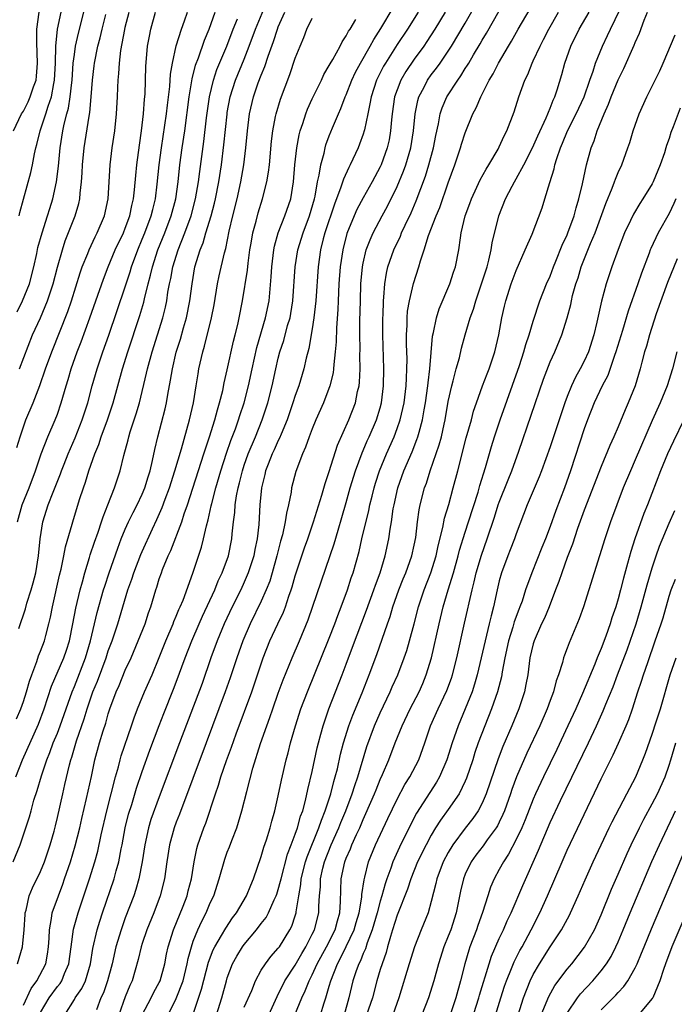
# Model space of a CAD drawing. Units: inches. Extents: x 2568039 to 2571000, y 1497000 to 1500000.
# Drawn here: x 2568441 to 2568518, y 1497786 to 1497902 of the extents above; entities that cross this region are included whole.
import ezdxf

# ---------------------------------------------------------------- set-up
doc = ezdxf.new("R2010")
doc.units = ezdxf.units.IN
doc.header["$MEASUREMENT"] = 0
doc.layers.add('LD25681497_2ft', color=81, linetype='Continuous')

msp = doc.modelspace()

# ---------------------------------------------------------------- linework, layer by layer
at = {"layer": 'LD25681497_2ft'}
for points, elevation in [([(2568454.98, 1497785), (2568456.04, 1497787), (2568456.35, 1497787.65), (2568457, 1497788.78), (2568457.11, 1497789), (2568457.65, 1497791), (2568457.86, 1497792.14), (2568458.05, 1497793), (2568458.66, 1497795), (2568459.8, 1497797.8), (2568460.26, 1497799), (2568460.4, 1497799.6), (2568460.77, 1497801), (2568461.09, 1497803), (2568461.42, 1497804.58), (2568461.54, 1497805), (2568462.25, 1497807), (2568462.46, 1497807.54), (2568463.6, 1497811), (2568463.97, 1497812.03), (2568464.25, 1497813), (2568464.91, 1497814.91), (2568465.5, 1497816.5), (2568466.05, 1497818.05), (2568467.87, 1497823), (2568469.23, 1497827), (2568470.01, 1497829), (2568470.93, 1497831), (2568471.61, 1497832.39), (2568471.84, 1497833), (2568472.25, 1497834.25), (2568472.53, 1497835), (2568472.65, 1497835.35), (2568473, 1497836.64), (2568473.76, 1497839), (2568474.07, 1497839.93), (2568474.46, 1497841), (2568475.15, 1497843), (2568476.13, 1497846.13), (2568476.5, 1497847.5), (2568477, 1497848.95), (2568477.98, 1497852.02), (2568479.32, 1497855), (2568480.08, 1497857), (2568480.34, 1497858.34), (2568480.5, 1497859), (2568480.56, 1497859.44), (2568480.62, 1497861), (2568480.6, 1497862.6), (2568480.63, 1497863.37), (2568480.61, 1497865), (2568480.61, 1497866.61), (2568480.66, 1497869), (2568480.73, 1497871), (2568480.91, 1497873), (2568481, 1497873.44), (2568481.36, 1497875), (2568481.8, 1497876.2), (2568482.17, 1497877), (2568483.22, 1497879), (2568483.85, 1497880.15), (2568485, 1497882.48), (2568485.74, 1497884.26), (2568485.99, 1497885), (2568486.58, 1497887), (2568486.91, 1497889), (2568487.09, 1497891), (2568487.42, 1497892.58), (2568487.54, 1497893), (2568488.15, 1497894.15), (2568488.57, 1497895), (2568489, 1497895.6), (2568489.61, 1497896.39), (2568490.04, 1497897), (2568491, 1497898.39), (2568491.39, 1497899), (2568493, 1497901.7), (2568496.38, 1497907.62)], 9306), ([(2568439.81, 1497803), (2568440.63, 1497805), (2568441.72, 1497808.28), (2568441.9, 1497809), (2568442.24, 1497810.24), (2568442.62, 1497811.38), (2568443.12, 1497813.12), (2568443.76, 1497815), (2568444.13, 1497815.87), (2568444.52, 1497817), (2568445, 1497818.15), (2568445.33, 1497819), (2568446.74, 1497823), (2568447, 1497823.63), (2568448.31, 1497827), (2568448.89, 1497829), (2568449.67, 1497832.33), (2568450.45, 1497835), (2568450.57, 1497835.43), (2568451.1, 1497837), (2568452.1, 1497839.9), (2568452.53, 1497841), (2568453, 1497842.13), (2568453.39, 1497843), (2568453.91, 1497844.09), (2568454.4, 1497845), (2568455, 1497846.26), (2568455.31, 1497847), (2568455.68, 1497848.32), (2568455.91, 1497849), (2568456.21, 1497850.21), (2568456.48, 1497851.52), (2568456.84, 1497853), (2568457.69, 1497856.31), (2568457.85, 1497857), (2568458.01, 1497858.01), (2568458.33, 1497859.67), (2568458.54, 1497861), (2568459, 1497862.97), (2568459.49, 1497864.51), (2568459.85, 1497865.85), (2568460.19, 1497867), (2568460.59, 1497869), (2568460.85, 1497871), (2568461.19, 1497873), (2568461.8, 1497875), (2568462.16, 1497875.84), (2568462.49, 1497877), (2568463.09, 1497879), (2568463.49, 1497880.51), (2568463.6, 1497881), (2568464, 1497883), (2568464.31, 1497885), (2568464.61, 1497887.39), (2568464.97, 1497890.97), (2568465, 1497891.17), (2568465.32, 1497893), (2568465.97, 1497895), (2568467, 1497897.47), (2568467.59, 1497899), (2568468.31, 1497901), (2568469.71, 1497904.29)], 9320), ([(2568469.89, 1497785), (2568470.85, 1497787.15), (2568471, 1497787.41), (2568471.52, 1497788.48), (2568471.79, 1497789), (2568473, 1497790.84), (2568473.77, 1497792.23), (2568474.24, 1497793), (2568475, 1497794.48), (2568475.25, 1497795), (2568475.77, 1497797), (2568475.78, 1497797.78), (2568475.86, 1497799), (2568475.95, 1497800.05), (2568475.97, 1497801), (2568476.24, 1497802.24), (2568476.42, 1497803), (2568477.23, 1497805), (2568478.13, 1497807), (2568478.37, 1497807.63), (2568478.94, 1497809), (2568479.7, 1497811), (2568480, 1497812), (2568480.37, 1497813), (2568481.42, 1497816.58), (2568482.32, 1497819), (2568483, 1497820.52), (2568484.18, 1497823), (2568484.42, 1497823.58), (2568485.05, 1497825), (2568485.82, 1497827), (2568486.12, 1497827.88), (2568486.45, 1497829), (2568486.99, 1497831.01), (2568487.49, 1497833), (2568488.15, 1497835), (2568488.94, 1497837), (2568489.56, 1497839), (2568489.8, 1497840.2), (2568490.35, 1497842.35), (2568490.56, 1497843.44), (2568491.06, 1497845.06), (2568491.59, 1497847), (2568492.12, 1497849), (2568493.12, 1497852.88), (2568493.72, 1497855), (2568493.98, 1497856.02), (2568494.32, 1497857), (2568495.05, 1497859), (2568495.58, 1497860.42), (2568495.82, 1497861), (2568496.47, 1497863), (2568496.94, 1497865), (2568497.31, 1497867), (2568497.62, 1497868.38), (2568497.77, 1497869), (2568498.41, 1497871), (2568499, 1497872.59), (2568500.06, 1497875), (2568500.86, 1497876.86), (2568502.04, 1497879.96), (2568502.37, 1497881), (2568502.95, 1497882.95), (2568503.46, 1497884.54), (2568503.54, 1497885), (2568503.76, 1497885.76), (2568504.2, 1497887), (2568504.45, 1497887.55), (2568505.05, 1497889), (2568506.07, 1497891), (2568506.98, 1497893), (2568507.66, 1497895), (2568508.04, 1497896.04), (2568508.32, 1497897), (2568509.15, 1497899), (2568509.76, 1497900.24), (2568510.09, 1497901), (2568511.69, 1497904.31)], 9296), ([(2568439.84, 1497889), (2568440.78, 1497891), (2568441, 1497891.35), (2568441.56, 1497892.44), (2568441.82, 1497893), (2568442.2, 1497894.2), (2568442.5, 1497895), (2568442.56, 1497895.44), (2568442.67, 1497897), (2568442.59, 1497899.41), (2568442.59, 1497901), (2568442.86, 1497903)], 9338), ([(2568440.19, 1497819.81), (2568440.7, 1497821), (2568441, 1497821.86), (2568441.37, 1497823), (2568441.73, 1497824.27), (2568441.98, 1497825), (2568442.58, 1497826.58), (2568442.77, 1497827.23), (2568443, 1497827.77), (2568443.47, 1497829), (2568443.63, 1497829.63), (2568444.01, 1497831), (2568444.2, 1497831.8), (2568444.43, 1497833), (2568445.26, 1497836.74), (2568445.45, 1497837.45), (2568445.76, 1497839), (2568445.95, 1497840.05), (2568446.75, 1497842.75), (2568446.81, 1497843), (2568447.62, 1497845.62), (2568448.07, 1497847), (2568448.33, 1497847.67), (2568448.72, 1497849), (2568449.42, 1497851), (2568449.88, 1497852.12), (2568450.17, 1497853), (2568450.91, 1497855), (2568451.57, 1497857), (2568452.67, 1497861), (2568453.29, 1497863), (2568454.71, 1497867.29), (2568455.16, 1497868.84), (2568455.25, 1497869.25), (2568455.68, 1497871), (2568455.97, 1497872.03), (2568456.18, 1497873), (2568456.83, 1497875), (2568457.65, 1497877), (2568458.41, 1497879), (2568458.93, 1497881), (2568459.21, 1497883), (2568459.43, 1497885), (2568459.7, 1497887), (2568460, 1497889), (2568460.53, 1497893), (2568460.87, 1497895.13), (2568461.27, 1497896.73), (2568461.6, 1497897.6), (2568462.32, 1497899.68), (2568462.86, 1497901), (2568463.57, 1497903)], 9324), ([(2568440.24, 1497851.76), (2568440.61, 1497853), (2568441, 1497854.19), (2568441.3, 1497855), (2568442.14, 1497857), (2568442.94, 1497859.06), (2568443.62, 1497861), (2568444.34, 1497863), (2568446.25, 1497867.75), (2568446.67, 1497869), (2568447.68, 1497872.32), (2568447.94, 1497873), (2568448.57, 1497874.57), (2568448.73, 1497875), (2568449.44, 1497876.56), (2568449.67, 1497877), (2568450.54, 1497879), (2568450.98, 1497881), (2568451.23, 1497885), (2568451.47, 1497887), (2568451.76, 1497889), (2568451.97, 1497891), (2568452.09, 1497893), (2568452.11, 1497894.11), (2568452.15, 1497895), (2568452.24, 1497895.76), (2568452.3, 1497897), (2568452.47, 1497898.47), (2568452.93, 1497900.93), (2568453, 1497901.22), (2568453.45, 1497903)], 9330), ([(2568440.27, 1497867.73), (2568440.91, 1497869), (2568441.71, 1497871), (2568442.23, 1497873), (2568442.58, 1497874.58), (2568442.71, 1497875.29), (2568443.2, 1497877), (2568443.84, 1497879), (2568444.11, 1497879.89), (2568444.47, 1497881), (2568444.89, 1497883), (2568445.12, 1497884.88), (2568445.34, 1497887), (2568445.66, 1497889), (2568445.81, 1497889.81), (2568446.11, 1497891), (2568446.31, 1497891.69), (2568446.52, 1497893), (2568446.69, 1497894.69), (2568446.74, 1497895), (2568446.88, 1497897), (2568447, 1497897.99), (2568447.15, 1497899), (2568447.48, 1497900.52), (2568448.13, 1497903)], 9334), ([(2568440.3, 1497843), (2568440.87, 1497845), (2568441.67, 1497847), (2568442.41, 1497849), (2568443.11, 1497851), (2568443.9, 1497853), (2568444.75, 1497855), (2568445, 1497855.68), (2568445.46, 1497857), (2568446.02, 1497859), (2568446.26, 1497859.74), (2568446.62, 1497861), (2568447.34, 1497863), (2568447.81, 1497864.19), (2568448.84, 1497867), (2568449.52, 1497869), (2568450.42, 1497871.58), (2568450.99, 1497873), (2568451.82, 1497875), (2568452.77, 1497877), (2568453, 1497877.55), (2568453.54, 1497879), (2568453.78, 1497880.22), (2568453.97, 1497881), (2568454.09, 1497882.09), (2568454.23, 1497883.77), (2568454.35, 1497885), (2568454.65, 1497887.35), (2568454.91, 1497889), (2568455.14, 1497891), (2568455.27, 1497892.73), (2568455.32, 1497893.32), (2568455.41, 1497896.59), (2568455.62, 1497899), (2568455.83, 1497900.17), (2568456.01, 1497901), (2568456.55, 1497903)], 9328), ([(2568440.31, 1497791), (2568440.91, 1497793), (2568441.09, 1497795), (2568441.2, 1497796.8), (2568441.22, 1497797), (2568441.32, 1497797.32), (2568441.7, 1497799), (2568442.08, 1497799.92), (2568443, 1497801.85), (2568443.48, 1497803), (2568444.15, 1497805), (2568444.61, 1497806.61), (2568444.77, 1497807.23), (2568445, 1497808.2), (2568445.63, 1497811), (2568445.9, 1497812.1), (2568446.43, 1497814.43), (2568446.59, 1497815), (2568446.7, 1497815.3), (2568447.25, 1497817.25), (2568448.17, 1497819.83), (2568448.52, 1497821), (2568449.19, 1497823), (2568449.73, 1497824.27), (2568450.75, 1497827), (2568451, 1497827.81), (2568451.44, 1497829), (2568452.1, 1497831), (2568453.3, 1497835), (2568453.75, 1497836.25), (2568454, 1497837), (2568454.84, 1497839.16), (2568455, 1497839.52), (2568456.18, 1497842.18), (2568456.71, 1497843.29), (2568457.32, 1497844.68), (2568457.67, 1497845.67), (2568458.18, 1497847), (2568458.82, 1497849), (2568459.61, 1497851.61), (2568460.56, 1497855), (2568461.03, 1497857), (2568461.35, 1497859), (2568461.56, 1497860.44), (2568461.66, 1497861), (2568462.11, 1497863), (2568462.32, 1497863.68), (2568463.15, 1497867), (2568463.45, 1497868.55), (2568463.85, 1497871), (2568464.05, 1497871.95), (2568464.66, 1497874.66), (2568464.82, 1497875.18), (2568465.23, 1497877.23), (2568465.64, 1497879), (2568466.15, 1497881), (2568466.59, 1497883), (2568466.93, 1497885), (2568467.18, 1497887), (2568467.37, 1497889), (2568467.61, 1497891), (2568468.07, 1497893), (2568468.65, 1497894.65), (2568469, 1497895.58), (2568469.43, 1497896.57), (2568469.82, 1497897.82), (2568470.45, 1497899.55), (2568470.9, 1497901), (2568471, 1497901.25), (2568471.79, 1497903)], 9318), ([(2568440.45, 1497830.45), (2568441.24, 1497832.76), (2568441.42, 1497833.42), (2568441.93, 1497835), (2568442.17, 1497835.83), (2568442.45, 1497837), (2568442.78, 1497839), (2568442.97, 1497841), (2568443.3, 1497843), (2568443.93, 1497845), (2568444.5, 1497846.5), (2568445.36, 1497848.64), (2568445.49, 1497849), (2568445.81, 1497849.81), (2568446.29, 1497851), (2568447.09, 1497852.91), (2568447.92, 1497855), (2568448.58, 1497857), (2568449.11, 1497859), (2568449.67, 1497861), (2568450.35, 1497863), (2568451.04, 1497864.96), (2568453, 1497870.68), (2568453.57, 1497872.43), (2568453.72, 1497873), (2568454.46, 1497875), (2568455, 1497876.26), (2568455.3, 1497877), (2568456.05, 1497879), (2568456.22, 1497879.78), (2568456.54, 1497881), (2568456.76, 1497882.76), (2568456.98, 1497885), (2568457.24, 1497887), (2568457.84, 1497891), (2568457.95, 1497892.05), (2568458.23, 1497894.23), (2568458.32, 1497895.68), (2568458.54, 1497897), (2568458.99, 1497899.01), (2568459.62, 1497901), (2568459.97, 1497901.97), (2568460.3, 1497903)], 9326), ([(2568440.49, 1497879), (2568440.59, 1497879.41), (2568441.89, 1497884.11), (2568442.08, 1497885), (2568442.32, 1497886.32), (2568442.48, 1497887), (2568442.6, 1497887.4), (2568442.99, 1497889), (2568443.64, 1497891), (2568443.91, 1497891.91), (2568444.3, 1497893), (2568444.58, 1497894.58), (2568444.68, 1497895), (2568444.78, 1497897), (2568444.82, 1497899), (2568445.01, 1497900.99), (2568445.45, 1497903)], 9336), ([(2568445.87, 1497785), (2568447, 1497786.81), (2568447.1, 1497787), (2568447.89, 1497788.11), (2568448.31, 1497789), (2568448.9, 1497791), (2568449.19, 1497792.81), (2568449.7, 1497795), (2568450, 1497796), (2568450.33, 1497797), (2568451.7, 1497801), (2568451.94, 1497801.94), (2568452.24, 1497803), (2568452.51, 1497804.51), (2568452.62, 1497805), (2568452.99, 1497807), (2568453.39, 1497808.61), (2568453.76, 1497809.76), (2568454.33, 1497811.67), (2568455, 1497813.63), (2568455.88, 1497816.12), (2568456.97, 1497819.03), (2568457.53, 1497820.47), (2568458.68, 1497823.32), (2568459, 1497824.14), (2568460.05, 1497827), (2568460.82, 1497829), (2568461.67, 1497831), (2568462.08, 1497831.92), (2568463.52, 1497835), (2568463.94, 1497836.06), (2568464.4, 1497837), (2568465.14, 1497839), (2568465.55, 1497841), (2568465.59, 1497841.59), (2568465.73, 1497843), (2568465.88, 1497844.12), (2568465.92, 1497845), (2568466.07, 1497846.07), (2568466.26, 1497847), (2568466.42, 1497847.58), (2568466.77, 1497849), (2568467, 1497849.69), (2568467.46, 1497851), (2568468.3, 1497853), (2568469.11, 1497855), (2568469.76, 1497857), (2568470.28, 1497859), (2568470.72, 1497861), (2568471, 1497862.26), (2568471.19, 1497863), (2568471.64, 1497864.36), (2568472.1, 1497866.1), (2568472.38, 1497867), (2568472.48, 1497867.52), (2568472.71, 1497869), (2568472.99, 1497873), (2568473.3, 1497875), (2568473.91, 1497877), (2568474.67, 1497879), (2568475.25, 1497881), (2568475.33, 1497881.33), (2568475.62, 1497883), (2568475.82, 1497883.82), (2568475.99, 1497885), (2568476.38, 1497886.38), (2568476.5, 1497887), (2568476.61, 1497887.39), (2568477, 1497888.42), (2568477.38, 1497889.38), (2568478.07, 1497891), (2568478.36, 1497891.64), (2568478.88, 1497893), (2568479, 1497893.27), (2568479.67, 1497895), (2568480.09, 1497895.91), (2568480.68, 1497897), (2568481.83, 1497899), (2568482.23, 1497899.77), (2568483.05, 1497901.05), (2568484.51, 1497903.49)], 9312), ([(2568487.46, 1497903), (2568486.2, 1497901), (2568485, 1497899.19), (2568483.61, 1497897), (2568483.39, 1497896.61), (2568482.57, 1497895), (2568481.92, 1497893), (2568481.79, 1497892.21), (2568481.53, 1497891), (2568481.14, 1497889.14), (2568481.12, 1497889), (2568481, 1497888.61), (2568480.57, 1497887.43), (2568480.39, 1497887), (2568479.45, 1497885), (2568479.29, 1497884.71), (2568478.66, 1497883.34), (2568478.37, 1497882.37), (2568477.6, 1497880.4), (2568476.49, 1497877), (2568476.29, 1497876.29), (2568475.97, 1497875), (2568475.68, 1497873), (2568475.4, 1497869), (2568475.19, 1497867), (2568475, 1497865.73), (2568474.58, 1497863.42), (2568474.28, 1497862.28), (2568473.99, 1497861), (2568473.4, 1497859), (2568473, 1497857.89), (2568472.72, 1497857), (2568472.03, 1497855), (2568471.33, 1497853.33), (2568471.15, 1497852.85), (2568471, 1497852.58), (2568470.52, 1497851.48), (2568470.29, 1497851), (2568469.8, 1497849.8), (2568469.49, 1497849), (2568469.41, 1497848.59), (2568469.01, 1497847), (2568468.83, 1497845), (2568468.71, 1497842.71), (2568468.52, 1497841), (2568468.25, 1497839.75), (2568468.11, 1497839), (2568467.47, 1497837), (2568467, 1497835.92), (2568466.58, 1497835), (2568465.59, 1497833), (2568464.64, 1497831), (2568463.81, 1497829), (2568463.08, 1497827), (2568462.03, 1497823.97), (2568459.36, 1497817), (2568457, 1497810.65), (2568456.02, 1497807.98), (2568455.73, 1497807), (2568455.28, 1497805), (2568454.99, 1497803.01), (2568454.6, 1497801), (2568454.25, 1497799.75), (2568453.99, 1497799), (2568453, 1497796.39), (2568452.5, 1497795), (2568451.9, 1497793), (2568451.44, 1497791), (2568450.91, 1497789), (2568450.42, 1497787.58), (2568450.13, 1497787), (2568449.59, 1497785.59)], 9310), ([(2568490.63, 1497903), (2568489.43, 1497901), (2568488.48, 1497899.52), (2568488.12, 1497899), (2568487, 1497897.45), (2568486.01, 1497895.99), (2568485.44, 1497895), (2568485, 1497893.86), (2568484.69, 1497893), (2568484.39, 1497891), (2568484.31, 1497890.31), (2568484.22, 1497889), (2568484.04, 1497887.96), (2568483.83, 1497887), (2568483.1, 1497885), (2568483, 1497884.79), (2568482.04, 1497883), (2568481, 1497881.15), (2568480.25, 1497879.75), (2568479.92, 1497879), (2568479.07, 1497876.93), (2568478.59, 1497875), (2568478.3, 1497873), (2568478.14, 1497871), (2568478.03, 1497869), (2568478, 1497868), (2568477.85, 1497865.85), (2568477.82, 1497864.18), (2568477.71, 1497863), (2568477.52, 1497861.52), (2568477.5, 1497861), (2568477.44, 1497860.56), (2568477.06, 1497859), (2568476.31, 1497857), (2568475.42, 1497855), (2568475, 1497853.97), (2568474.63, 1497853), (2568474.22, 1497851.78), (2568473.84, 1497851), (2568473.05, 1497848.95), (2568472.56, 1497847), (2568472.5, 1497846.5), (2568472.21, 1497845), (2568471.96, 1497844.04), (2568471.82, 1497843), (2568471.48, 1497841.48), (2568471.26, 1497840.74), (2568470.83, 1497839), (2568470.29, 1497837), (2568469.99, 1497836.01), (2568469.59, 1497835), (2568469, 1497833.68), (2568467.68, 1497831), (2568466.82, 1497829), (2568466.12, 1497827), (2568465.34, 1497824.66), (2568464.76, 1497823), (2568462.5, 1497817), (2568459.39, 1497808.61), (2568459, 1497807.67), (2568458.75, 1497807), (2568458.18, 1497805), (2568457.88, 1497803), (2568457.62, 1497801), (2568457.1, 1497799), (2568456.36, 1497797), (2568455.55, 1497795), (2568455, 1497793.39), (2568454.87, 1497793), (2568454.51, 1497791.49), (2568453.8, 1497789), (2568453.54, 1497788.46), (2568453, 1497787.1), (2568452.23, 1497785)], 9308), ([(2568458.04, 1497785), (2568459, 1497786.93), (2568459.79, 1497789), (2568460.29, 1497791), (2568460.39, 1497791.61), (2568460.77, 1497793), (2568461, 1497793.66), (2568461.53, 1497795), (2568462, 1497796), (2568462.51, 1497797), (2568463, 1497798.17), (2568463.4, 1497799), (2568464.05, 1497801), (2568464.7, 1497803.3), (2568465, 1497804.15), (2568465.24, 1497804.76), (2568465.52, 1497805.52), (2568466.11, 1497807), (2568466.33, 1497807.67), (2568466.72, 1497809), (2568467.29, 1497811.29), (2568468.02, 1497814.02), (2568468.92, 1497816.92), (2568469.64, 1497819), (2568470.01, 1497819.99), (2568470.34, 1497821), (2568471, 1497822.83), (2568471.59, 1497824.41), (2568472.64, 1497827), (2568473.49, 1497829), (2568474.51, 1497831.49), (2568475.07, 1497833.07), (2568477.57, 1497840.43), (2568478.03, 1497842.03), (2568478.49, 1497843.51), (2568479, 1497845.27), (2568479.47, 1497847), (2568480.07, 1497849), (2568480.87, 1497851.13), (2568481, 1497851.41), (2568481.47, 1497852.53), (2568481.7, 1497853), (2568482.57, 1497855), (2568483, 1497856.41), (2568483.16, 1497857), (2568483.39, 1497859), (2568483.42, 1497861), (2568483.3, 1497865), (2568483.31, 1497867), (2568483.33, 1497867.33), (2568483.38, 1497869), (2568483.44, 1497869.44), (2568483.54, 1497871), (2568483.73, 1497872.27), (2568483.9, 1497873), (2568484.59, 1497875), (2568485.37, 1497876.63), (2568485.51, 1497877), (2568485.93, 1497877.93), (2568486.63, 1497879.37), (2568487.23, 1497880.77), (2568488.31, 1497883.69), (2568488.71, 1497885), (2568489.25, 1497887), (2568489.54, 1497888.46), (2568489.86, 1497889.86), (2568490.06, 1497891), (2568490.29, 1497891.71), (2568490.82, 1497893), (2568492.11, 1497895), (2568492.49, 1497895.51), (2568493, 1497896.34), (2568493.27, 1497896.73), (2568493.41, 1497897), (2568493.99, 1497897.98), (2568494.75, 1497899.25), (2568495, 1497899.69), (2568495.5, 1497900.5), (2568497, 1497903.14)], 9304), ([(2568461, 1497785.06), (2568461.97, 1497788.03), (2568462.79, 1497791.21), (2568463.35, 1497792.65), (2568463.52, 1497793), (2568464.33, 1497794.33), (2568464.81, 1497795.19), (2568465.61, 1497796.39), (2568466.08, 1497797), (2568467.26, 1497799), (2568467.75, 1497800.25), (2568468.1, 1497801), (2568469, 1497803.64), (2568469.29, 1497804.71), (2568469.6, 1497805.6), (2568470.03, 1497807), (2568470.23, 1497807.77), (2568470.6, 1497809), (2568471, 1497810.75), (2568471.38, 1497812.62), (2568471.93, 1497815), (2568472.16, 1497815.84), (2568472.44, 1497817), (2568473.02, 1497819), (2568473.67, 1497821), (2568474.43, 1497823), (2568477, 1497829.31), (2568477.65, 1497831), (2568478.01, 1497831.99), (2568478.41, 1497833), (2568479.14, 1497835), (2568479.59, 1497836.41), (2568479.8, 1497837), (2568480.5, 1497839.5), (2568480.84, 1497841), (2568481.67, 1497844.33), (2568481.79, 1497845), (2568482.03, 1497846.03), (2568482.27, 1497847), (2568482.44, 1497847.56), (2568482.9, 1497849), (2568483.72, 1497851), (2568484.63, 1497853), (2568485, 1497853.98), (2568485.36, 1497855), (2568485.67, 1497856.33), (2568485.8, 1497857), (2568486.04, 1497859), (2568486.07, 1497859.93), (2568486.14, 1497861), (2568486.15, 1497862.15), (2568486.1, 1497863.9), (2568486.09, 1497865), (2568486.15, 1497866.15), (2568486.16, 1497867), (2568486.22, 1497867.78), (2568486.43, 1497869), (2568486.93, 1497871.07), (2568487.55, 1497873), (2568487.74, 1497873.74), (2568488.17, 1497875), (2568488.69, 1497876.69), (2568489.57, 1497879), (2568490, 1497880), (2568491, 1497882.88), (2568491.78, 1497885), (2568492.46, 1497887), (2568492.57, 1497887.43), (2568493, 1497888.78), (2568493.9, 1497891), (2568494.29, 1497891.71), (2568494.83, 1497893), (2568495.83, 1497895), (2568496.28, 1497895.72), (2568496.9, 1497897), (2568498.08, 1497899), (2568498.44, 1497899.56), (2568499.24, 1497901), (2568500.64, 1497903.36)], 9302), ([(2568463.71, 1497785), (2568464.35, 1497787), (2568464.89, 1497789), (2568465, 1497789.34), (2568465.63, 1497791), (2568466.12, 1497791.88), (2568466.8, 1497793), (2568467, 1497793.27), (2568468.45, 1497795), (2568469, 1497795.73), (2568469.56, 1497796.44), (2568469.86, 1497797), (2568470.51, 1497798.51), (2568470.75, 1497799), (2568470.82, 1497799.18), (2568471, 1497799.74), (2568471.27, 1497800.73), (2568471.32, 1497801), (2568472.09, 1497803.91), (2568472.52, 1497805), (2568473, 1497806.25), (2568473.27, 1497807), (2568473.63, 1497808.37), (2568473.87, 1497809), (2568474.21, 1497810.21), (2568474.49, 1497811.51), (2568475, 1497813.61), (2568475.59, 1497816.41), (2568475.74, 1497817), (2568476.02, 1497818.02), (2568476.27, 1497819), (2568476.96, 1497821), (2568478.53, 1497825), (2568479, 1497826.24), (2568479.75, 1497828.25), (2568480.82, 1497831.18), (2568481.37, 1497832.63), (2568482.25, 1497835), (2568482.43, 1497835.57), (2568482.98, 1497837), (2568483.57, 1497839), (2568484.01, 1497841), (2568484.16, 1497842.16), (2568484.32, 1497843), (2568484.53, 1497844.53), (2568484.62, 1497845), (2568485.06, 1497847), (2568485.78, 1497849), (2568486.75, 1497851.25), (2568487.32, 1497852.68), (2568487.42, 1497853), (2568487.56, 1497853.56), (2568487.97, 1497855), (2568488.17, 1497856.17), (2568488.33, 1497857), (2568488.61, 1497859), (2568488.64, 1497859.36), (2568488.84, 1497861), (2568489.16, 1497864.84), (2568489.27, 1497865.27), (2568489.6, 1497867), (2568489.94, 1497868.06), (2568491.2, 1497871), (2568491.62, 1497872.38), (2568491.86, 1497873), (2568492.25, 1497875), (2568492.43, 1497876.43), (2568492.54, 1497877), (2568493.01, 1497879), (2568493.55, 1497880.45), (2568493.73, 1497881), (2568494.38, 1497882.38), (2568494.76, 1497883.24), (2568495.48, 1497884.52), (2568495.79, 1497885), (2568496.87, 1497886.87), (2568497, 1497887.13), (2568497.57, 1497888.43), (2568497.88, 1497889), (2568498.75, 1497891.25), (2568499.3, 1497893), (2568500.02, 1497895), (2568500.35, 1497895.65), (2568500.86, 1497897), (2568501, 1497897.27), (2568501.8, 1497899), (2568502.22, 1497899.78), (2568502.83, 1497901), (2568503.96, 1497903)], 9300), ([(2568467, 1497785.88), (2568467.87, 1497787.87), (2568468.3, 1497789), (2568469, 1497790.25), (2568469.48, 1497791), (2568470.14, 1497791.86), (2568471, 1497792.82), (2568471.13, 1497793), (2568472.36, 1497795), (2568472.58, 1497795.42), (2568473, 1497796.64), (2568473.11, 1497797), (2568473.12, 1497797.12), (2568473.42, 1497799), (2568473.66, 1497800.34), (2568473.71, 1497801), (2568474.2, 1497803), (2568474.4, 1497803.6), (2568475.79, 1497807), (2568476.08, 1497807.92), (2568476.53, 1497809), (2568477.17, 1497811), (2568477.53, 1497812.47), (2568477.71, 1497813), (2568477.95, 1497813.95), (2568478.34, 1497815.66), (2568478.68, 1497817), (2568479.29, 1497819), (2568479.76, 1497820.24), (2568480.88, 1497822.88), (2568481.71, 1497825), (2568482.6, 1497827.4), (2568483.84, 1497831), (2568484.15, 1497831.85), (2568484.49, 1497833), (2568485.2, 1497835), (2568485.7, 1497836.3), (2568486, 1497837), (2568486.72, 1497839), (2568487, 1497840.28), (2568487.18, 1497841.18), (2568487.39, 1497843), (2568487.58, 1497844.42), (2568487.71, 1497845), (2568488.22, 1497847), (2568488.44, 1497847.56), (2568488.88, 1497849), (2568489.95, 1497852.05), (2568490.19, 1497853), (2568490.51, 1497854.51), (2568490.63, 1497855), (2568491, 1497857.16), (2568491.41, 1497859), (2568491.59, 1497859.59), (2568491.94, 1497861), (2568492.31, 1497862.31), (2568492.56, 1497863.44), (2568492.99, 1497865), (2568493.59, 1497867), (2568493.97, 1497868.03), (2568494.23, 1497869), (2568494.92, 1497871), (2568495.57, 1497873), (2568495.78, 1497873.78), (2568496.06, 1497875), (2568496.18, 1497875.82), (2568496.94, 1497879), (2568497.72, 1497881), (2568498.51, 1497882.51), (2568498.78, 1497883), (2568499, 1497883.36), (2568499.9, 1497885), (2568500.93, 1497887), (2568501.56, 1497888.44), (2568502.53, 1497890.53), (2568502.72, 1497891), (2568502.79, 1497891.21), (2568503, 1497891.67), (2568503.36, 1497892.64), (2568503.55, 1497893), (2568503.83, 1497893.83), (2568504.37, 1497895.63), (2568504.72, 1497897), (2568505.41, 1497899), (2568506.41, 1497901), (2568507.6, 1497903)], 9298), ([(2568472.93, 1497785), (2568473.76, 1497787), (2568474.17, 1497787.83), (2568474.63, 1497789), (2568475, 1497789.72), (2568475.59, 1497791), (2568476.66, 1497793), (2568477.68, 1497795), (2568477.95, 1497796.05), (2568478.25, 1497797), (2568478.34, 1497798.34), (2568478.41, 1497801), (2568478.84, 1497803), (2568479, 1497803.42), (2568479.49, 1497804.51), (2568479.67, 1497805), (2568480.21, 1497806.21), (2568480.58, 1497807), (2568481, 1497807.99), (2568481.32, 1497808.68), (2568482.32, 1497811), (2568482.51, 1497811.49), (2568483, 1497812.7), (2568483.26, 1497813.26), (2568484, 1497815), (2568484.76, 1497817), (2568485.57, 1497819), (2568486.53, 1497821), (2568487.56, 1497823), (2568488.01, 1497823.99), (2568488.42, 1497825), (2568489.02, 1497827), (2568489.93, 1497831), (2568490.41, 1497833), (2568490.99, 1497834.99), (2568491.61, 1497837), (2568492.17, 1497839), (2568492.33, 1497839.67), (2568493, 1497841.8), (2568493.39, 1497843), (2568494.51, 1497846.51), (2568494.72, 1497847.28), (2568495.4, 1497849.4), (2568496.11, 1497851.89), (2568496.45, 1497853), (2568497.12, 1497855), (2568499.39, 1497861.39), (2568499.91, 1497863), (2568500.13, 1497863.87), (2568500.51, 1497865), (2568501, 1497866.62), (2568501.79, 1497869), (2568502.58, 1497871), (2568503, 1497871.93), (2568503.4, 1497873), (2568503.68, 1497873.68), (2568504.42, 1497875.58), (2568505, 1497876.78), (2568505.09, 1497877), (2568505.82, 1497879), (2568506.05, 1497879.95), (2568506.38, 1497881), (2568506.8, 1497882.8), (2568507.27, 1497885), (2568507.81, 1497887), (2568508.16, 1497887.84), (2568508.51, 1497889), (2568509.33, 1497891), (2568509.86, 1497892.14), (2568510.16, 1497893), (2568510.98, 1497895.02), (2568511.65, 1497896.35), (2568512.89, 1497899.11), (2568513, 1497899.4), (2568513.49, 1497900.51), (2568514.05, 1497902.05), (2568514.44, 1497903)], 9294), ([(2568440.13, 1497813), (2568440.9, 1497815), (2568442.79, 1497819.21), (2568443.46, 1497821), (2568444.33, 1497823.67), (2568445.76, 1497827), (2568446.08, 1497827.92), (2568446.42, 1497829), (2568446.83, 1497831), (2568447.16, 1497832.84), (2568447.67, 1497835), (2568447.96, 1497835.96), (2568448.23, 1497837), (2568448.8, 1497838.8), (2568448.88, 1497839.12), (2568449.37, 1497840.63), (2568449.81, 1497841.81), (2568450.2, 1497843), (2568450.39, 1497843.61), (2568450.96, 1497845), (2568451.74, 1497847), (2568452.38, 1497849), (2568452.81, 1497850.81), (2568453.33, 1497852.67), (2568453.41, 1497853), (2568453.58, 1497853.58), (2568454.29, 1497855.71), (2568454.67, 1497857), (2568455.51, 1497860.49), (2568455.61, 1497861), (2568456.15, 1497863), (2568456.78, 1497865), (2568457.4, 1497867), (2568457.72, 1497868.28), (2568457.87, 1497869), (2568458.02, 1497870.02), (2568458.21, 1497871), (2568458.36, 1497871.64), (2568458.59, 1497873), (2568459.21, 1497875), (2568460.01, 1497877), (2568460.73, 1497879), (2568461.25, 1497881), (2568461.6, 1497883), (2568461.75, 1497884.25), (2568462.24, 1497887.76), (2568462.56, 1497890.56), (2568462.89, 1497893), (2568463.36, 1497895), (2568463.77, 1497896.23), (2568464.94, 1497899), (2568465.7, 1497901), (2568466.21, 1497902.21)], 9322), ([(2568440.54, 1497861), (2568442.09, 1497865), (2568443, 1497867), (2568443.84, 1497869), (2568444.49, 1497871), (2568445.01, 1497872.99), (2568445.59, 1497875), (2568445.94, 1497876.06), (2568447.08, 1497879), (2568447.52, 1497880.48), (2568447.63, 1497881), (2568447.68, 1497881.68), (2568447.84, 1497883), (2568447.92, 1497884.08), (2568447.96, 1497885), (2568448.17, 1497887), (2568448.73, 1497890.73), (2568448.82, 1497891.18), (2568448.98, 1497893), (2568449.13, 1497895), (2568449.35, 1497896.65), (2568449.38, 1497897), (2568449.78, 1497899), (2568450.03, 1497899.97), (2568450.26, 1497901), (2568450.69, 1497902.69)], 9332), ([(2568441, 1497786.12), (2568441.91, 1497788.09), (2568442.57, 1497789), (2568443.63, 1497791), (2568443.85, 1497792.15), (2568443.96, 1497793), (2568444.03, 1497794.03), (2568444.06, 1497795), (2568444.33, 1497796.33), (2568444.41, 1497797), (2568445.12, 1497799), (2568445.64, 1497800.36), (2568445.86, 1497801), (2568446.54, 1497803), (2568447.11, 1497804.89), (2568447.64, 1497807), (2568447.89, 1497808.11), (2568448.45, 1497810.45), (2568449.03, 1497813.03), (2568449.43, 1497815), (2568449.98, 1497817), (2568450.4, 1497818.4), (2568450.7, 1497819.3), (2568451, 1497820.41), (2568451.18, 1497821), (2568451.92, 1497823), (2568452.26, 1497823.74), (2568453, 1497825.57), (2568453.67, 1497827), (2568454.53, 1497829), (2568455.32, 1497831), (2568455.72, 1497832.28), (2568455.99, 1497833), (2568456.58, 1497835), (2568456.69, 1497835.31), (2568457, 1497836.31), (2568457.24, 1497837), (2568457.38, 1497837.38), (2568458.06, 1497839), (2568458.36, 1497839.64), (2568459.64, 1497843), (2568459.94, 1497843.94), (2568460.32, 1497845), (2568462.25, 1497851), (2568462.42, 1497851.58), (2568462.91, 1497853), (2568463.53, 1497855), (2568463.83, 1497856.17), (2568464.1, 1497857), (2568464.48, 1497858.48), (2568464.64, 1497859.36), (2568465, 1497860.88), (2568465.74, 1497864.26), (2568465.93, 1497865), (2568466.24, 1497866.24), (2568466.4, 1497867), (2568466.78, 1497869), (2568467.36, 1497872.64), (2568467.45, 1497873.44), (2568467.66, 1497875), (2568467.81, 1497875.81), (2568468, 1497877), (2568468.38, 1497878.38), (2568468.63, 1497879.37), (2568469.16, 1497881), (2568469.66, 1497883), (2568469.86, 1497884.14), (2568469.95, 1497885), (2568470.21, 1497887.79), (2568470.36, 1497889), (2568470.69, 1497890.69), (2568470.74, 1497891), (2568471.25, 1497892.75), (2568472.35, 1497895.65), (2568473, 1497897.57), (2568473.56, 1497899), (2568473.99, 1497900.01), (2568474.37, 1497901), (2568475, 1497902.29)], 9316), ([(2568443, 1497785.25), (2568444.03, 1497787), (2568445, 1497788.31), (2568445.32, 1497788.68), (2568445.52, 1497789), (2568445.86, 1497789.86), (2568446.37, 1497791), (2568446.62, 1497793), (2568446.92, 1497795.08), (2568447.46, 1497797), (2568448.8, 1497801), (2568449.43, 1497803), (2568449.76, 1497804.24), (2568450.16, 1497806.16), (2568450.81, 1497809), (2568451.84, 1497813), (2568452.18, 1497814.18), (2568452.39, 1497815), (2568452.53, 1497815.47), (2568453.73, 1497819), (2568454.04, 1497819.96), (2568454.44, 1497821), (2568455.27, 1497823), (2568456.14, 1497825), (2568457, 1497827.04), (2568457.78, 1497829), (2568458.62, 1497831), (2568458.71, 1497831.28), (2568459, 1497831.91), (2568459.31, 1497832.69), (2568459.46, 1497833), (2568459.8, 1497833.8), (2568460.96, 1497836.96), (2568461.97, 1497840.03), (2568462.21, 1497841), (2568462.55, 1497842.55), (2568462.76, 1497843.24), (2568463.12, 1497844.88), (2568463.18, 1497845.18), (2568463.65, 1497847), (2568464.24, 1497849), (2568464.92, 1497851.08), (2568465.43, 1497852.57), (2568465.96, 1497853.96), (2568466.33, 1497855), (2568466.48, 1497855.52), (2568466.98, 1497857), (2568467.48, 1497859), (2568467.91, 1497861), (2568468.47, 1497863.53), (2568469.5, 1497867), (2568469.91, 1497869), (2568470.16, 1497871.84), (2568470.24, 1497873), (2568470.49, 1497875), (2568470.57, 1497875.43), (2568471, 1497877), (2568471.79, 1497879), (2568472.47, 1497881), (2568472.8, 1497883), (2568472.96, 1497885), (2568473.17, 1497887), (2568473.45, 1497888.55), (2568473.58, 1497889), (2568473.89, 1497889.89), (2568474.24, 1497891), (2568474.44, 1497891.56), (2568475, 1497892.8), (2568476.07, 1497895), (2568476.36, 1497895.64), (2568477, 1497896.69), (2568477.1, 1497896.9), (2568477.42, 1497897.42), (2568478.29, 1497899), (2568478.52, 1497899.48), (2568479, 1497900.18), (2568479.26, 1497900.74), (2568479.44, 1497901), (2568480.12, 1497902.12)], 9314), ([(2568475.98, 1497785), (2568476.39, 1497786.39), (2568476.6, 1497787), (2568477, 1497788.35), (2568477.18, 1497789), (2568477.95, 1497791), (2568478.33, 1497791.67), (2568479, 1497793.04), (2568479.92, 1497795), (2568480.15, 1497795.85), (2568480.51, 1497797), (2568480.84, 1497798.84), (2568480.85, 1497799.15), (2568481.1, 1497800.9), (2568481.18, 1497801.18), (2568481.63, 1497803), (2568482.45, 1497805), (2568483.9, 1497808.1), (2568485, 1497810.39), (2568485.91, 1497812.09), (2568486.49, 1497813), (2568487.52, 1497815), (2568488.24, 1497817), (2568488.93, 1497819), (2568489.83, 1497821), (2568490.84, 1497823.16), (2568491.37, 1497824.63), (2568491.49, 1497825), (2568492, 1497827), (2568492.93, 1497831.07), (2568493.8, 1497835), (2568494.05, 1497835.95), (2568494.29, 1497837), (2568494.9, 1497839.1), (2568495.6, 1497841), (2568496.45, 1497843.55), (2568496.89, 1497845), (2568497, 1497845.32), (2568498.04, 1497847.96), (2568498.48, 1497849), (2568499.31, 1497851.31), (2568502.22, 1497859.78), (2568503, 1497861.83), (2568503.53, 1497863), (2568504.37, 1497865), (2568505, 1497867), (2568505.41, 1497868.59), (2568505.49, 1497869), (2568505.64, 1497869.64), (2568506.02, 1497871), (2568506.27, 1497871.73), (2568506.66, 1497873), (2568507.76, 1497875.76), (2568508.29, 1497877), (2568509.53, 1497880.47), (2568510.29, 1497882.29), (2568510.56, 1497883), (2568510.67, 1497883.33), (2568511, 1497884.13), (2568511.41, 1497885), (2568512.15, 1497887), (2568512.36, 1497887.64), (2568512.77, 1497889), (2568513.46, 1497891), (2568514.37, 1497893), (2568515.91, 1497896.09), (2568516.28, 1497897), (2568517.7, 1497900.3)], 9292), ([(2568518.31, 1497891.69), (2568517.48, 1497889.48), (2568517.19, 1497888.81), (2568517, 1497888.12), (2568516.69, 1497887.31), (2568516.61, 1497887), (2568516.43, 1497886.43), (2568515.95, 1497885), (2568515.11, 1497883), (2568515, 1497882.78), (2568513.89, 1497881), (2568513.53, 1497880.47), (2568512.79, 1497879.21), (2568512.45, 1497878.45), (2568511.76, 1497877), (2568511, 1497875.05), (2568510.27, 1497873), (2568509.59, 1497871), (2568509.03, 1497868.97), (2568508.5, 1497866.5), (2568508.15, 1497865), (2568507.49, 1497863), (2568507, 1497861.9), (2568506.54, 1497861), (2568505.98, 1497860.02), (2568505.51, 1497859), (2568505, 1497857.75), (2568504.71, 1497857), (2568504.28, 1497855.72), (2568504.05, 1497855), (2568503, 1497851.84), (2568501.97, 1497849), (2568501.7, 1497848.3), (2568500.27, 1497845), (2568499, 1497841.6), (2568498.8, 1497841), (2568498.3, 1497839.7), (2568498.01, 1497839), (2568497.26, 1497837), (2568497, 1497836.07), (2568496.74, 1497835), (2568496.32, 1497833), (2568496.04, 1497831.96), (2568495.83, 1497831), (2568495.34, 1497829), (2568494.89, 1497827), (2568494.41, 1497825), (2568494.1, 1497823.9), (2568493.8, 1497823), (2568493.01, 1497821), (2568492.15, 1497819), (2568491.46, 1497817), (2568490.84, 1497815), (2568489.99, 1497813), (2568489.63, 1497812.37), (2568487.28, 1497808.72), (2568486.58, 1497807.42), (2568485.27, 1497804.73), (2568484.49, 1497803), (2568484.24, 1497802.24), (2568483.78, 1497801), (2568483.58, 1497800.42), (2568483.2, 1497799), (2568483, 1497798.37), (2568482.63, 1497797), (2568482.05, 1497795), (2568481.46, 1497793.46), (2568481.25, 1497792.75), (2568481, 1497792.22), (2568480.66, 1497791.34), (2568480.47, 1497791), (2568480.17, 1497790.17), (2568479.78, 1497789), (2568479.29, 1497787), (2568478.75, 1497785)], 9290), ([(2568517.78, 1497881), (2568517.55, 1497880.45), (2568517, 1497879.29), (2568515.69, 1497877), (2568514.83, 1497875.17), (2568514.76, 1497875), (2568514.63, 1497874.63), (2568513.74, 1497872.26), (2568513.33, 1497871), (2568512.19, 1497867.81), (2568511.52, 1497865.52), (2568510.74, 1497863), (2568510.57, 1497862.57), (2568509.77, 1497860.23), (2568509.12, 1497859), (2568508.19, 1497857), (2568507.39, 1497855), (2568507, 1497853.97), (2568505.38, 1497849), (2568504.67, 1497847), (2568503.67, 1497844.33), (2568503, 1497842.44), (2568502.44, 1497841), (2568502.02, 1497839.98), (2568500.83, 1497837), (2568500.11, 1497835), (2568499.69, 1497833.69), (2568499.44, 1497833), (2568499.31, 1497832.69), (2568498.77, 1497831.23), (2568498.6, 1497830.6), (2568498.1, 1497829), (2568497.67, 1497827), (2568497.36, 1497825.36), (2568497.25, 1497824.75), (2568496.8, 1497823), (2568496.11, 1497821), (2568495.29, 1497819), (2568494.53, 1497817), (2568494.14, 1497815.86), (2568493.88, 1497815), (2568493.16, 1497812.84), (2568493, 1497812.49), (2568492.28, 1497811), (2568491, 1497809.16), (2568490.08, 1497807.92), (2568489.5, 1497807), (2568489, 1497806.15), (2568488.39, 1497805), (2568487.4, 1497803), (2568486.58, 1497801), (2568486.2, 1497799.8), (2568485, 1497796.73), (2568484.46, 1497795), (2568484.2, 1497794.2), (2568483.86, 1497793), (2568483.68, 1497792.32), (2568483.21, 1497791), (2568483, 1497790.31), (2568482.61, 1497789), (2568482.08, 1497787), (2568481.4, 1497785)], 9288), ([(2568517.94, 1497873.94), (2568516.82, 1497871.18), (2568515.47, 1497867.47), (2568514.67, 1497865), (2568514.33, 1497863.67), (2568514.11, 1497863), (2568513.78, 1497861.78), (2568513.59, 1497861), (2568512.99, 1497859.01), (2568512.18, 1497857), (2568511.82, 1497856.18), (2568511, 1497854.2), (2568510.47, 1497853), (2568510, 1497852), (2568509, 1497849.53), (2568507, 1497844.39), (2568506.22, 1497842.22), (2568505.61, 1497840.39), (2568505, 1497838.81), (2568504.35, 1497837), (2568504.02, 1497835.99), (2568503.64, 1497835), (2568502.86, 1497833), (2568502.32, 1497831.68), (2568501.99, 1497831), (2568501.1, 1497829), (2568501, 1497828.66), (2568500.61, 1497827), (2568500.35, 1497825), (2568500.15, 1497823.85), (2568499.97, 1497823), (2568499.31, 1497821), (2568498.47, 1497819), (2568497.41, 1497816.58), (2568496.87, 1497815.13), (2568495.48, 1497811), (2568495, 1497809.89), (2568494.53, 1497809), (2568493.91, 1497808.09), (2568493, 1497806.96), (2568491.54, 1497805), (2568491, 1497804.09), (2568490.42, 1497803), (2568489.65, 1497801), (2568489.54, 1497800.46), (2568489, 1497798.32), (2568488.62, 1497797), (2568487.81, 1497795), (2568487.02, 1497792.98), (2568486.4, 1497791), (2568485.19, 1497787), (2568484.47, 1497785)], 9286), ([(2568517.89, 1497863), (2568517.4, 1497861), (2568516.77, 1497859), (2568515.93, 1497857), (2568515, 1497854.95), (2568513, 1497850.29), (2568512.43, 1497849), (2568511.6, 1497847), (2568510.82, 1497845), (2568510.09, 1497843), (2568509.41, 1497841), (2568507.56, 1497835), (2568506.92, 1497833), (2568506.42, 1497831.58), (2568505.22, 1497828.78), (2568505, 1497828.14), (2568504.68, 1497827.32), (2568504.58, 1497827), (2568504.45, 1497826.45), (2568503.99, 1497825), (2568503.71, 1497824.29), (2568503.4, 1497823), (2568503, 1497821.97), (2568502.65, 1497821), (2568501.76, 1497819), (2568500.23, 1497815.77), (2568499.04, 1497813), (2568498.49, 1497811.51), (2568498.33, 1497811), (2568497.61, 1497809), (2568497.44, 1497808.56), (2568497, 1497807.65), (2568496.78, 1497807.22), (2568496.64, 1497807), (2568495.59, 1497805.59), (2568495.1, 1497804.9), (2568494.23, 1497803.77), (2568493.71, 1497803), (2568493, 1497801.53), (2568492.78, 1497801), (2568492.45, 1497799.55), (2568491.94, 1497797), (2568491.29, 1497795), (2568491, 1497794.24), (2568490.49, 1497793), (2568489.85, 1497791), (2568489.3, 1497789), (2568488.66, 1497787), (2568487.88, 1497785)], 9284), ([(2568518.73, 1497855), (2568517.49, 1497852.51), (2568516.79, 1497851), (2568515.97, 1497849), (2568514.43, 1497845), (2568514.01, 1497843.99), (2568512.94, 1497841), (2568512.47, 1497839.53), (2568512.09, 1497838.09), (2568511.62, 1497836.38), (2568511.28, 1497835), (2568511, 1497833.95), (2568510.71, 1497833), (2568510.27, 1497831.73), (2568510.06, 1497831), (2568509.55, 1497829.55), (2568509, 1497828.1), (2568508.54, 1497827), (2568508.25, 1497826.25), (2568506.8, 1497822.8), (2568506, 1497821), (2568505.08, 1497819), (2568503.77, 1497816.23), (2568502.2, 1497813), (2568501.28, 1497811), (2568501, 1497810.37), (2568500.04, 1497807.96), (2568499.65, 1497807), (2568499, 1497805.61), (2568498.1, 1497803.9), (2568497.49, 1497803), (2568497, 1497802.08), (2568496.39, 1497801), (2568495.98, 1497800.02), (2568495.64, 1497799), (2568495.02, 1497797.02), (2568494.49, 1497795.51), (2568494.32, 1497795), (2568493.55, 1497793), (2568493.41, 1497792.59), (2568492.94, 1497791), (2568492.45, 1497789), (2568491.89, 1497787), (2568491.21, 1497785)], 9282), ([(2568493.73, 1497784.27), (2568494.6, 1497787), (2568494.69, 1497787.31), (2568495.8, 1497791), (2568496.1, 1497791.9), (2568497, 1497793.96), (2568497.49, 1497795), (2568497.94, 1497796.06), (2568498.39, 1497797), (2568499.77, 1497800.23), (2568501.61, 1497804.39), (2568503, 1497807.64), (2568504.22, 1497810.22), (2568507.51, 1497817), (2568508.46, 1497819), (2568509.24, 1497820.76), (2568509.54, 1497821.54), (2568510.39, 1497823.61), (2568510.9, 1497825), (2568512.04, 1497827.96), (2568513.12, 1497831), (2568513.72, 1497833), (2568514.41, 1497835.59), (2568515, 1497837.6), (2568515.45, 1497839), (2568515.86, 1497840.14), (2568517, 1497842.85), (2568517.65, 1497844.35)], 9280), ([(2568496.2, 1497783.8), (2568497.19, 1497787), (2568497.63, 1497788.37), (2568497.84, 1497789), (2568498.44, 1497790.44), (2568498.75, 1497791.25), (2568499.43, 1497792.57), (2568499.69, 1497793), (2568500.76, 1497795), (2568501.77, 1497797), (2568502.67, 1497799), (2568504.39, 1497803), (2568505, 1497804.37), (2568509, 1497812.78), (2568510.41, 1497815.59), (2568511.05, 1497816.95), (2568511.95, 1497819), (2568512.25, 1497819.75), (2568512.68, 1497821), (2568513.32, 1497823), (2568513.75, 1497824.25), (2568513.97, 1497825), (2568514.47, 1497826.47), (2568515.37, 1497829), (2568516.05, 1497831), (2568516.28, 1497831.72), (2568517, 1497834.27), (2568517.25, 1497835), (2568517.74, 1497836.26)], 9278), ([(2568498.6, 1497783), (2568499.87, 1497787), (2568500.64, 1497789), (2568501, 1497789.74), (2568501.74, 1497791), (2568503, 1497792.98), (2568504.31, 1497795), (2568505.26, 1497796.74), (2568505.39, 1497797), (2568506.3, 1497799), (2568507.11, 1497800.89), (2568508.07, 1497803), (2568509.93, 1497807), (2568510.28, 1497807.72), (2568512.02, 1497811), (2568512.35, 1497811.65), (2568513.07, 1497813), (2568513.91, 1497815), (2568514.22, 1497815.78), (2568515, 1497818.03), (2568515.48, 1497819.48), (2568515.96, 1497821), (2568517.12, 1497825), (2568517.82, 1497827)], 9276), ([(2568501.95, 1497785), (2568502.83, 1497787.17), (2568503.55, 1497788.45), (2568505, 1497790.38), (2568505.54, 1497791), (2568507.04, 1497792.96), (2568508.2, 1497795), (2568509, 1497796.78), (2568510.22, 1497799.78), (2568511, 1497801.54), (2568512.04, 1497803.96), (2568512.51, 1497805), (2568513.49, 1497807), (2568514, 1497808), (2568515, 1497809.81), (2568515.62, 1497811), (2568516.53, 1497813), (2568517, 1497814.37), (2568517.2, 1497815), (2568517.79, 1497817)], 9274), ([(2568505, 1497785.21), (2568506.21, 1497787), (2568506.55, 1497787.45), (2568508, 1497789), (2568509, 1497790.17), (2568509.62, 1497791), (2568510.16, 1497791.84), (2568510.74, 1497793), (2568511, 1497793.59), (2568511.59, 1497795), (2568512.4, 1497797), (2568514.97, 1497803.03), (2568515.85, 1497805), (2568516.79, 1497807), (2568517.52, 1497808.48), (2568517.74, 1497809)], 9272), ([(2568509, 1497785.57), (2568510.71, 1497787.29), (2568511, 1497787.63), (2568511.68, 1497788.32), (2568512.14, 1497789), (2568513, 1497790.52), (2568513.23, 1497791), (2568513.75, 1497792.25), (2568514.04, 1497793), (2568514.9, 1497795.1), (2568519.08, 1497804.92)], 9270), ([(2568520.21, 1497799.79), (2568517.32, 1497793), (2568516.56, 1497791), (2568516.32, 1497790.32), (2568515.89, 1497789), (2568515.06, 1497787), (2568515, 1497786.9), (2568513.4, 1497785)], 9268)]:
    msp.add_lwpolyline(points, dxfattribs=dict(at, elevation=elevation))

doc.saveas('drawing.dxf')
